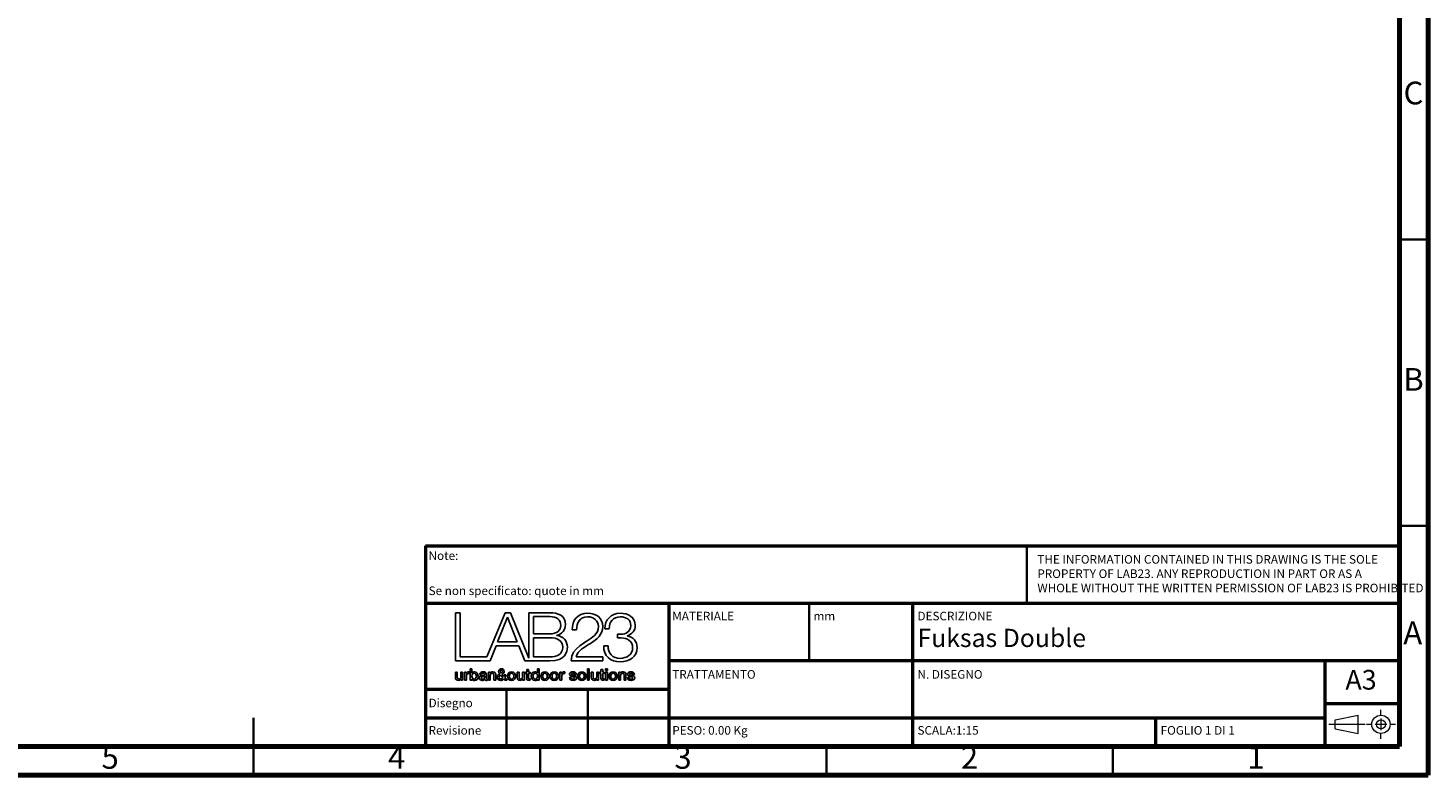
# Model space of a CAD drawing. Units: millimetres. Extents: x -6045 to 415, y 5 to 292.
# Drawn here: x 171 to 415, y 5 to 135 of the extents above; entities that cross this region are included whole.
import ezdxf

# ---------------------------------------------------------------- set-up
doc = ezdxf.new("R2010")
doc.units = ezdxf.units.MM
doc.layers.add('LIVELLO_1', color=179, linetype='Continuous')
doc.layers.add('SLD-0', color=179, linetype='Continuous')
doc.styles.add('SLDTEXTSTYLE0', font='TXT', dxfattribs={"width": 0.75})
doc.styles.add('SLDTEXTSTYLE1', font='TXT', dxfattribs={"width": 0.692308})

# ---------------------------------------------------------------- blocks, each defined once
blk = doc.blocks.new('Blocco237_1')
at = {"layer": 'SLD-0', "color": 250, "linetype": 'Continuous', "lineweight": 18}
for p, q in [((9.1, 4.05), (9.1, 5.06)), ((0, 2.53), (6.33, 2.53)), ((1.1, 3.33), (5.1, 4.13)), ((1.1, 1.73), (1.1, 3.33)), ((5.1, 0.93), (5.1, 4.13)), ((6.57, 2.53), (7.58, 2.53)), ((8.1, 2.53), (10.1, 2.53)), ((9.1, 3.53), (9.1, 1.53)), ((10.62, 2.53), (11.63, 2.53)), ((1.1, 1.73), (5.1, 0.93)), ((9.1, 0), (9.1, 1.02))]:
    blk.add_line(p, q, dxfattribs=at)
for radius in [1.6, 0.8]:
    blk.add_circle((9.1, 2.53), radius, dxfattribs=at)
blk = doc.blocks.new('BLOCK 34_4')
at = {"layer": 'LIVELLO_1', "color": 19, "lineweight": 25}
for p, q in [((22.78, 7.41), (22.98, 7.41)), ((22.78, 7.21), (22.78, 7.41)), ((22.98, 7.21), (22.78, 7.21)), ((22.98, 7.41), (22.98, 7.78)), ((22.98, 7.78), (23.25, 7.78)), ((22.98, 6.49), (22.98, 7.21)), ((23.25, 7.78), (23.25, 7.41)), ((23.25, 7.41), (23.49, 7.41)), ((23.49, 7.21), (23.25, 7.21)), ((23.25, 7.21), (23.25, 6.56)), ((23.49, 7.41), (23.49, 7.21)), ((23.49, 6.4), (23.49, 6.19))]:
    blk.add_line(p, q, dxfattribs=at)
for points in [[(23.32, 6.18), (23.04, 6.18), (22.99, 6.29), (22.98, 6.49)], [(23.25, 6.56), (23.25, 6.45), (23.26, 6.39), (23.38, 6.39)], [(23.38, 6.39), (23.42, 6.39), (23.46, 6.39), (23.49, 6.4)], [(23.49, 6.19), (23.43, 6.19), (23.38, 6.18), (23.32, 6.18)]]:
    blk.add_open_spline(points, degree=3, dxfattribs=at)
blk = doc.blocks.new('BLOCK 39_4')
at = {"layer": 'LIVELLO_1', "color": 19, "lineweight": 25}
for p, q in [((25.66, 7.41), (25.92, 7.41)), ((25.66, 6.19), (25.66, 7.41)), ((25.92, 7.41), (25.92, 7.23)), ((25.92, 7.23), (25.92, 7.23)), ((25.93, 6.91), (25.93, 6.19)), ((26.47, 6.19), (26.47, 6.96)), ((26.74, 7.03), (26.74, 6.19)), ((25.93, 6.19), (25.66, 6.19)), ((26.74, 6.19), (26.47, 6.19))]:
    blk.add_line(p, q, dxfattribs=at)
for points in [[(25.92, 7.23), (26, 7.37), (26.14, 7.45), (26.3, 7.45)], [(26.23, 7.23), (26.05, 7.23), (25.93, 7.09), (25.93, 6.91)], [(26.47, 6.96), (26.46, 7.15), (26.39, 7.23), (26.23, 7.23)], [(26.3, 7.45), (26.57, 7.45), (26.74, 7.31), (26.74, 7.03)]]:
    blk.add_open_spline(points, degree=3, dxfattribs=at)
blk = doc.blocks.new('BLOCK 33_4')
at = {"layer": 'LIVELLO_1', "color": 19, "lineweight": 25}
for p, q in [((21.54, 6.64), (21.54, 7.41)), ((21.54, 7.41), (21.81, 7.41)), ((21.81, 7.41), (21.81, 6.66)), ((22.35, 6.7), (22.35, 7.41)), ((22.35, 7.41), (22.62, 7.41)), ((22.35, 6.19), (22.35, 6.36)), ((22.35, 6.36), (22.35, 6.36)), ((22.62, 7.41), (22.62, 6.19)), ((22.62, 6.19), (22.35, 6.19))]:
    blk.add_line(p, q, dxfattribs=at)
for points in [[(22, 6.16), (21.68, 6.16), (21.54, 6.32), (21.54, 6.64)], [(21.81, 6.66), (21.81, 6.45), (21.9, 6.37), (22.05, 6.37)], [(22.35, 6.36), (22.28, 6.24), (22.13, 6.16), (22, 6.16)], [(22.05, 6.37), (22.27, 6.37), (22.35, 6.51), (22.35, 6.7)]]:
    blk.add_open_spline(points, degree=3, dxfattribs=at)
blk = doc.blocks.new('BLOCK 38_4')
at = {"layer": 'LIVELLO_1', "color": 19, "lineweight": 25}
for points, knots in [([(25.17, 6.8), (25.17, 7.01), (25.06, 7.23), (24.82, 7.23), (24.58, 7.23), (24.47, 7.01), (24.47, 6.8)], [0, 0, 0, 0, 1, 1, 1, 2, 2, 2, 2]), ([(24.47, 6.8), (24.47, 6.59), (24.58, 6.37), (24.82, 6.37), (25.06, 6.37), (25.17, 6.59), (25.17, 6.8)], [2, 2, 2, 2, 3, 3, 3, 4, 4, 4, 4])]:
    blk.add_open_spline(points, degree=3, knots=knots, dxfattribs=at)
blk = doc.blocks.new('BLOCK 36_4')
at = {"layer": 'LIVELLO_1', "color": 19, "lineweight": 25}
for p, q in [((23.69, 7.41), (23.96, 7.41)), ((23.69, 6.19), (23.69, 7.41)), ((23.96, 7.41), (23.96, 6.19)), ((23.96, 6.19), (23.69, 6.19))]:
    blk.add_line(p, q, dxfattribs=at)
blk = doc.blocks.new('BLOCK 37_4')
at = {"layer": 'LIVELLO_1', "color": 19, "lineweight": 25}
for points, knots in [([(24.2, 6.8), (24.2, 7.18), (24.43, 7.45), (24.82, 7.45), (25.21, 7.45), (25.44, 7.18), (25.44, 6.8)], [0, 0, 0, 0, 1, 1, 1, 2, 2, 2, 2]), ([(25.44, 6.8), (25.44, 6.43), (25.21, 6.16), (24.82, 6.16), (24.43, 6.16), (24.2, 6.43), (24.2, 6.8)], [2, 2, 2, 2, 3, 3, 3, 4, 4, 4, 4])]:
    blk.add_open_spline(points, degree=3, knots=knots, dxfattribs=at)
blk = doc.blocks.new('BLOCK 35_4')
at = {"layer": 'LIVELLO_1', "color": 19, "lineweight": 25}
for p, q in [((23.69, 7.88), (23.96, 7.88)), ((23.69, 7.63), (23.69, 7.88)), ((23.96, 7.63), (23.69, 7.63)), ((23.96, 7.88), (23.96, 7.63))]:
    blk.add_line(p, q, dxfattribs=at)
blk = doc.blocks.new('BLOCK 5_4')
at = {"layer": 'LIVELLO_1', "color": 19, "lineweight": 25}
for p, q in [((1.92, 16.31), (1.21, 16.31)), ((1.21, 16.31), (1.21, 9.09)), ((1.92, 9.68), (1.92, 16.31)), ((8.64, 16.31), (5.89, 9.68)), ((9.43, 16.31), (8.64, 16.31)), ((12.18, 9.48), (9.43, 16.31)), ((15.31, 16.31), (12.18, 16.31)), ((12.18, 16.31), (12.18, 9.48)), ((16.4, 12.9), (16.4, 12.92)), ((6.41, 9.09), (7.3, 11.33)), ((7.3, 11.33), (10.67, 11.33)), ((10.67, 11.33), (11.57, 9.09)), ((1.21, 9.09), (5.65, 9.09)), ((5.89, 9.68), (1.92, 9.68)), ((5.65, 9.09), (6.07, 9.09)), ((6.07, 9.09), (6.41, 9.09)), ((11.57, 9.09), (12.18, 9.09)), ((12.18, 9.09), (12.33, 9.09)), ((12.33, 9.09), (15.31, 9.09))]:
    blk.add_line(p, q, dxfattribs=at)
for points in [[(17.68, 14.54), (17.68, 15.88), (16.55, 16.31), (15.31, 16.31)], [(16.4, 12.92), (17.16, 13.08), (17.68, 13.78), (17.68, 14.54)], [(17.96, 11.14), (17.96, 12.08), (17.35, 12.78), (16.4, 12.9)], [(15.31, 9.09), (17.71, 9.09), (17.96, 10.46), (17.96, 11.14)]]:
    blk.add_open_spline(points, degree=3, dxfattribs=at)
blk = doc.blocks.new('BLOCK 7_4')
at = {"layer": 'LIVELLO_1', "color": 19, "lineweight": 25}
for p, q in [((23.58, 13.9), (24.24, 13.9)), ((26, 13.07), (25.45, 13.07)), ((25.45, 13.07), (25.45, 12.54)), ((26.9, 12.84), (26.9, 12.86)), ((24.07, 11.35), (23.42, 11.35)), ((25.45, 12.54), (26, 12.54))]:
    blk.add_line(p, q, dxfattribs=at)
for points in [[(25.88, 16.22), (24.47, 16.23), (23.59, 15.23), (23.58, 13.9)], [(24.24, 13.9), (24.22, 14.95), (24.8, 15.69), (25.89, 15.69)], [(28.13, 14.43), (28.13, 15.68), (27.02, 16.22), (25.88, 16.22)], [(25.89, 15.69), (26.76, 15.69), (27.47, 15.28), (27.47, 14.36)], [(27.47, 14.36), (27.47, 13.47), (26.68, 13.06), (26, 13.07)], [(26.9, 12.86), (27.68, 13.04), (28.13, 13.66), (28.13, 14.43)], [(28.4, 11.09), (28.4, 12.02), (27.85, 12.69), (26.9, 12.84)], [(23.42, 11.35), (23.32, 9.83), (24.39, 8.94), (25.9, 8.94)], [(25.89, 9.47), (24.72, 9.47), (24.03, 10.22), (24.07, 11.35)], [(27.74, 11.04), (27.74, 10.03), (26.84, 9.47), (25.89, 9.47)], [(25.9, 8.94), (27.23, 8.94), (28.4, 9.71), (28.4, 11.09)], [(26, 12.54), (26.96, 12.54), (27.74, 12.04), (27.74, 11.04)]]:
    blk.add_open_spline(points, degree=3, dxfattribs=at)
blk = doc.blocks.new('BLOCK 13_4')
at = {"layer": 'LIVELLO_1', "color": 19, "lineweight": 25}
blk.add_line((5.59, 6.6), (5.59, 6.8), dxfattribs=at)
for points in [[(5.26, 6.73), (5.15, 6.71), (5.04, 6.67), (5.04, 6.53)], [(5.04, 6.53), (5.04, 6.41), (5.2, 6.37), (5.29, 6.37)], [(5.59, 6.8), (5.51, 6.75), (5.38, 6.75), (5.26, 6.73)], [(5.29, 6.37), (5.41, 6.37), (5.59, 6.43), (5.59, 6.6)]]:
    blk.add_open_spline(points, degree=3, dxfattribs=at)
blk = doc.blocks.new('BLOCK 27_4')
at = {"layer": 'LIVELLO_1', "color": 19, "lineweight": 25}
for points, knots in [([(16.35, 6.8), (16.35, 7.01), (16.25, 7.23), (16.01, 7.23), (15.76, 7.23), (15.66, 7.01), (15.66, 6.8)], [0, 0, 0, 0, 1, 1, 1, 2, 2, 2, 2]), ([(15.66, 6.8), (15.66, 6.59), (15.76, 6.37), (16.01, 6.37), (16.25, 6.37), (16.35, 6.59), (16.35, 6.8)], [2, 2, 2, 2, 3, 3, 3, 4, 4, 4, 4])]:
    blk.add_open_spline(points, degree=3, knots=knots, dxfattribs=at)
blk = doc.blocks.new('BLOCK 2_4')
at = {"layer": 'LIVELLO_1', "color": 19, "lineweight": 25}
for p, q in [((12.88, 13.14), (12.88, 15.72)), ((12.88, 15.72), (15.31, 15.72)), ((15.31, 13.14), (12.88, 13.14))]:
    blk.add_line(p, q, dxfattribs=at)
for points in [[(15.31, 15.72), (16.41, 15.72), (16.98, 15.27), (16.98, 14.37)], [(16.98, 14.37), (16.98, 13.69), (16.44, 13.14), (15.31, 13.14)]]:
    blk.add_open_spline(points, degree=3, dxfattribs=at)
blk = doc.blocks.new('BLOCK 6_4')
at = {"layer": 'LIVELLO_1', "color": 19, "lineweight": 25}
for p, q in [((18.69, 13.72), (19.34, 13.72)), ((18.51, 9.09), (23.29, 9.09)), ((23.29, 9.68), (19.26, 9.68)), ((23.29, 9.09), (23.29, 9.68))]:
    blk.add_line(p, q, dxfattribs=at)
for points in [[(21.01, 16.22), (19.44, 16.22), (18.66, 15.17), (18.69, 13.72)], [(19.34, 13.72), (19.32, 14.76), (19.79, 15.69), (20.98, 15.69)], [(20.98, 15.69), (21.86, 15.69), (22.61, 15.16), (22.61, 14.24)], [(23.26, 14.23), (23.26, 15.55), (22.28, 16.22), (21.01, 16.22)], [(22.01, 12.91), (20.77, 11.71), (18.56, 11.19), (18.51, 9.09)], [(21.44, 11.72), (22.38, 12.31), (23.26, 13.05), (23.26, 14.23)], [(22.61, 14.24), (22.61, 13.68), (22.4, 13.3), (22.01, 12.91)], [(19.26, 9.68), (19.44, 10.63), (20.73, 11.25), (21.44, 11.72)]]:
    blk.add_open_spline(points, degree=3, dxfattribs=at)
blk = doc.blocks.new('BLOCK 3_4')
at = {"layer": 'LIVELLO_1', "color": 19, "lineweight": 25}
for p, q in [((12.88, 12.56), (15.31, 12.56)), ((12.88, 9.68), (12.88, 12.56)), ((15.31, 9.68), (12.88, 9.68))]:
    blk.add_line(p, q, dxfattribs=at)
for points in [[(15.31, 12.56), (16.54, 12.56), (17.26, 12.08), (17.26, 11.16)], [(17.26, 11.16), (17.26, 10.01), (16.36, 9.67), (15.31, 9.68)]]:
    blk.add_open_spline(points, degree=3, dxfattribs=at)
blk = doc.blocks.new('BLOCK 16_4')
at = {"layer": 'LIVELLO_1', "color": 19, "lineweight": 25}
blk.add_line((8.31, 6.56), (7.98, 6.97), dxfattribs=at)
for points in [[(7.98, 6.97), (7.88, 6.91), (7.72, 6.86), (7.72, 6.65)], [(7.72, 6.65), (7.72, 6.47), (7.83, 6.37), (7.99, 6.37)], [(7.99, 6.37), (8.18, 6.37), (8.26, 6.49), (8.31, 6.56)]]:
    blk.add_open_spline(points, degree=3, dxfattribs=at)
blk = doc.blocks.new('BLOCK 17_4')
at = {"layer": 'LIVELLO_1', "color": 19, "lineweight": 25}
blk.add_open_spline([(8.06, 7.25), (8.16, 7.32), (8.26, 7.39), (8.26, 7.53), (8.26, 7.64), (8.19, 7.72), (8.09, 7.72), (7.99, 7.72), (7.91, 7.65), (7.91, 7.53)], degree=3, knots=[1, 1, 1, 1, 2, 2, 2, 3, 3, 3, 4, 4, 4, 4], dxfattribs=at)
blk.add_open_spline([(7.91, 7.53), (7.91, 7.42), (8, 7.34), (8.06, 7.25)], degree=3, dxfattribs=at)
blk = doc.blocks.new('BLOCK 4_4')
at = {"layer": 'LIVELLO_1', "color": 19, "lineweight": 25}
for p, q in [((7.52, 11.92), (9, 15.62)), ((9, 15.62), (10.43, 11.92)), ((10.43, 11.92), (7.52, 11.92))]:
    blk.add_line(p, q, dxfattribs=at)
blk = doc.blocks.new('BLOCK 18_4')
at = {"layer": 'LIVELLO_1', "color": 19, "lineweight": 25}
for points, knots in [([(8.99, 6.8), (8.99, 7.18), (9.21, 7.45), (9.61, 7.45), (10, 7.45), (10.22, 7.18), (10.22, 6.8)], [0, 0, 0, 0, 1, 1, 1, 2, 2, 2, 2]), ([(10.22, 6.8), (10.22, 6.43), (10, 6.16), (9.61, 6.16), (9.21, 6.16), (8.99, 6.43), (8.99, 6.8)], [2, 2, 2, 2, 3, 3, 3, 4, 4, 4, 4])]:
    blk.add_open_spline(points, degree=3, knots=knots, dxfattribs=at)
blk = doc.blocks.new('BLOCK 12_4')
at = {"layer": 'LIVELLO_1', "color": 19, "lineweight": 25}
for p, q in [((5.09, 7.04), (4.82, 7.04)), ((5.86, 7.09), (5.86, 6.46)), ((5.99, 6.38), (5.99, 6.19))]:
    blk.add_line(p, q, dxfattribs=at)
for points in [[(4.77, 6.52), (4.77, 6.82), (5.02, 6.87), (5.24, 6.9)], [(5.19, 6.16), (4.97, 6.16), (4.77, 6.28), (4.77, 6.52)], [(4.82, 7.04), (4.84, 7.36), (5.1, 7.45), (5.37, 7.45)], [(5.36, 7.23), (5.2, 7.23), (5.1, 7.17), (5.09, 7.04)], [(5.61, 6.31), (5.51, 6.2), (5.34, 6.16), (5.19, 6.16)], [(5.24, 6.9), (5.44, 6.93), (5.61, 6.91), (5.61, 7.07)], [(5.61, 7.07), (5.61, 7.21), (5.47, 7.23), (5.36, 7.23)], [(5.37, 7.45), (5.61, 7.45), (5.86, 7.35), (5.86, 7.09)], [(5.82, 6.16), (5.71, 6.16), (5.64, 6.2), (5.61, 6.31)], [(5.86, 6.46), (5.86, 6.4), (5.88, 6.37), (5.93, 6.37)], [(5.93, 6.37), (5.94, 6.37), (5.97, 6.37), (5.99, 6.38)], [(5.99, 6.19), (5.95, 6.17), (5.87, 6.16), (5.82, 6.16)]]:
    blk.add_open_spline(points, degree=3, dxfattribs=at)
blk = doc.blocks.new('BLOCK 26_4')
at = {"layer": 'LIVELLO_1', "color": 19, "lineweight": 25}
for points, knots in [([(15.39, 6.8), (15.39, 7.18), (15.61, 7.45), (16.01, 7.45), (16.4, 7.45), (16.62, 7.18), (16.62, 6.8)], [0, 0, 0, 0, 1, 1, 1, 2, 2, 2, 2]), ([(16.62, 6.8), (16.62, 6.43), (16.4, 6.16), (16.01, 6.16), (15.61, 6.16), (15.39, 6.43), (15.39, 6.8)], [2, 2, 2, 2, 3, 3, 3, 4, 4, 4, 4])]:
    blk.add_open_spline(points, degree=3, knots=knots, dxfattribs=at)
blk = doc.blocks.new('BLOCK 21_4')
at = {"layer": 'LIVELLO_1', "color": 19, "lineweight": 25}
for p, q in [((11.68, 7.41), (11.89, 7.41)), ((11.68, 7.21), (11.68, 7.41)), ((11.89, 7.21), (11.68, 7.21)), ((11.89, 7.41), (11.89, 7.78)), ((11.89, 7.78), (12.16, 7.78)), ((11.89, 6.49), (11.89, 7.21)), ((12.16, 7.78), (12.16, 7.41)), ((12.16, 7.41), (12.4, 7.41)), ((12.4, 7.21), (12.16, 7.21)), ((12.16, 7.21), (12.16, 6.56)), ((12.4, 7.41), (12.4, 7.21)), ((12.4, 6.4), (12.4, 6.19))]:
    blk.add_line(p, q, dxfattribs=at)
for points in [[(12.23, 6.18), (11.95, 6.18), (11.89, 6.29), (11.89, 6.49)], [(12.16, 6.56), (12.16, 6.45), (12.17, 6.39), (12.29, 6.39)], [(12.29, 6.39), (12.33, 6.39), (12.36, 6.39), (12.4, 6.4)], [(12.4, 6.19), (12.34, 6.19), (12.29, 6.18), (12.23, 6.18)]]:
    blk.add_open_spline(points, degree=3, dxfattribs=at)
blk = doc.blocks.new('BLOCK 9_4')
at = {"layer": 'LIVELLO_1', "color": 19, "lineweight": 25}
for p, q in [((2.56, 7.41), (2.81, 7.41)), ((2.56, 6.19), (2.56, 7.41)), ((2.81, 7.41), (2.81, 7.18)), ((2.81, 7.18), (2.82, 7.18)), ((2.83, 6.77), (2.83, 6.19)), ((3.28, 7.44), (3.28, 7.18)), ((2.83, 6.19), (2.56, 6.19))]:
    blk.add_line(p, q, dxfattribs=at)
for points in [[(2.82, 7.18), (2.85, 7.31), (3.01, 7.45), (3.17, 7.45)], [(3.16, 7.19), (2.98, 7.19), (2.83, 7.04), (2.83, 6.77)], [(3.28, 7.18), (3.24, 7.19), (3.2, 7.19), (3.16, 7.19)], [(3.17, 7.45), (3.24, 7.45), (3.25, 7.44), (3.28, 7.44)]]:
    blk.add_open_spline(points, degree=3, dxfattribs=at)
blk = doc.blocks.new('BLOCK 8_4')
at = {"layer": 'LIVELLO_1', "color": 19, "lineweight": 25}
for p, q in [((1.2, 6.64), (1.2, 7.41)), ((1.2, 7.41), (1.47, 7.41)), ((1.47, 7.41), (1.47, 6.66)), ((2.01, 6.7), (2.01, 7.41)), ((2.01, 7.41), (2.28, 7.41)), ((2.01, 6.19), (2.01, 6.36)), ((2.01, 6.36), (2.01, 6.36)), ((2.28, 7.41), (2.28, 6.19)), ((2.28, 6.19), (2.01, 6.19))]:
    blk.add_line(p, q, dxfattribs=at)
for points in [[(1.66, 6.16), (1.34, 6.16), (1.2, 6.32), (1.2, 6.64)], [(1.47, 6.66), (1.47, 6.45), (1.56, 6.37), (1.7, 6.37)], [(2.01, 6.36), (1.94, 6.24), (1.79, 6.16), (1.66, 6.16)], [(1.7, 6.37), (1.93, 6.37), (2.01, 6.51), (2.01, 6.7)]]:
    blk.add_open_spline(points, degree=3, dxfattribs=at)
blk = doc.blocks.new('BLOCK 14_4')
at = {"layer": 'LIVELLO_1', "color": 19, "lineweight": 25}
for p, q in [((6.15, 7.41), (6.41, 7.41)), ((6.15, 6.19), (6.15, 7.41)), ((6.41, 7.41), (6.41, 7.23)), ((6.41, 7.23), (6.41, 7.23)), ((6.42, 6.91), (6.42, 6.19)), ((6.96, 6.19), (6.96, 6.96)), ((7.23, 7.03), (7.23, 6.19)), ((6.42, 6.19), (6.15, 6.19)), ((7.23, 6.19), (6.96, 6.19))]:
    blk.add_line(p, q, dxfattribs=at)
for points in [[(6.41, 7.23), (6.49, 7.37), (6.63, 7.45), (6.8, 7.45)], [(6.72, 7.23), (6.54, 7.23), (6.42, 7.09), (6.42, 6.91)], [(6.96, 6.96), (6.95, 7.15), (6.88, 7.23), (6.72, 7.23)], [(6.8, 7.45), (7.06, 7.45), (7.23, 7.31), (7.23, 7.03)]]:
    blk.add_open_spline(points, degree=3, dxfattribs=at)
blk = doc.blocks.new('BLOCK 11_4')
at = {"layer": 'LIVELLO_1', "color": 19, "lineweight": 25}
for points, knots in [([(4, 7.23), (3.78, 7.23), (3.66, 7.06), (3.66, 6.8), (3.66, 6.56), (3.79, 6.37), (4, 6.37)], [0, 0, 0, 0, 1, 1, 1, 2, 2, 2, 2]), ([(4, 6.37), (4.25, 6.37), (4.34, 6.59), (4.34, 6.8), (4.34, 7.02), (4.23, 7.23), (4, 7.23)], [2, 2, 2, 2, 3, 3, 3, 4, 4, 4, 4])]:
    blk.add_open_spline(points, degree=3, knots=knots, dxfattribs=at)
blk = doc.blocks.new('BLOCK 10_4')
at = {"layer": 'LIVELLO_1', "color": 19, "lineweight": 25}
for p, q in [((3.4, 7.88), (3.67, 7.88)), ((3.4, 6.19), (3.4, 7.88)), ((3.66, 6.36), (3.65, 6.36)), ((3.65, 6.36), (3.65, 6.19)), ((3.67, 7.88), (3.67, 7.26)), ((3.67, 7.26), (3.67, 7.26)), ((3.65, 6.19), (3.4, 6.19))]:
    blk.add_line(p, q, dxfattribs=at)
for points in [[(4.08, 6.16), (3.92, 6.16), (3.74, 6.2), (3.66, 6.36)], [(3.67, 7.26), (3.75, 7.37), (3.9, 7.45), (4.04, 7.45)], [(4.04, 7.45), (4.42, 7.45), (4.61, 7.15), (4.61, 6.8)], [(4.61, 6.8), (4.61, 6.47), (4.45, 6.16), (4.08, 6.16)]]:
    blk.add_open_spline(points, degree=3, dxfattribs=at)
blk = doc.blocks.new('BLOCK 22_4')
at = {"layer": 'LIVELLO_1', "color": 19, "lineweight": 25}
for p, q in [((13.47, 7.26), (13.48, 7.26)), ((13.48, 7.26), (13.48, 7.88)), ((13.48, 7.88), (13.75, 7.88)), ((13.49, 6.19), (13.49, 6.36)), ((13.49, 6.36), (13.49, 6.36)), ((13.75, 7.88), (13.75, 6.19)), ((13.75, 6.19), (13.49, 6.19))]:
    blk.add_line(p, q, dxfattribs=at)
for points in [[(12.54, 6.81), (12.54, 7.25), (12.8, 7.45), (13.07, 7.45)], [(13.11, 6.16), (12.72, 6.16), (12.54, 6.44), (12.54, 6.81)], [(13.07, 7.45), (13.22, 7.45), (13.39, 7.39), (13.47, 7.26)], [(13.49, 6.36), (13.42, 6.22), (13.26, 6.16), (13.11, 6.16)]]:
    blk.add_open_spline(points, degree=3, dxfattribs=at)
blk = doc.blocks.new('BLOCK 19_4')
at = {"layer": 'LIVELLO_1', "color": 19, "lineweight": 25}
for points, knots in [([(9.95, 6.8), (9.95, 7.01), (9.85, 7.23), (9.61, 7.23), (9.37, 7.23), (9.26, 7.01), (9.26, 6.8)], [0, 0, 0, 0, 1, 1, 1, 2, 2, 2, 2]), ([(9.26, 6.8), (9.26, 6.59), (9.37, 6.37), (9.61, 6.37), (9.85, 6.37), (9.95, 6.59), (9.95, 6.8)], [2, 2, 2, 2, 3, 3, 3, 4, 4, 4, 4])]:
    blk.add_open_spline(points, degree=3, knots=knots, dxfattribs=at)
blk = doc.blocks.new('BLOCK 15_4')
at = {"layer": 'LIVELLO_1', "color": 19, "lineweight": 25}
for p, q in [((8.19, 7.09), (8.46, 6.77)), ((8.61, 6.19), (8.45, 6.38)), ((8.51, 7), (8.75, 7)), ((8.61, 6.58), (8.94, 6.19)), ((8.94, 6.19), (8.61, 6.19))]:
    blk.add_line(p, q, dxfattribs=at)
for points in [[(7.45, 6.66), (7.45, 6.9), (7.64, 7.05), (7.83, 7.15)], [(7.98, 6.16), (7.67, 6.16), (7.45, 6.34), (7.45, 6.66)], [(7.66, 7.52), (7.66, 7.76), (7.85, 7.92), (8.08, 7.92)], [(7.83, 7.15), (7.75, 7.26), (7.66, 7.37), (7.66, 7.52)], [(8.45, 6.38), (8.33, 6.23), (8.18, 6.16), (7.98, 6.16)], [(8.08, 7.92), (8.3, 7.92), (8.5, 7.79), (8.5, 7.52)], [(8.5, 7.52), (8.5, 7.32), (8.36, 7.18), (8.19, 7.09)], [(8.46, 6.77), (8.48, 6.82), (8.5, 6.89), (8.51, 7)], [(8.75, 7), (8.73, 6.85), (8.69, 6.7), (8.61, 6.58)]]:
    blk.add_open_spline(points, degree=3, dxfattribs=at)
blk = doc.blocks.new('BLOCK 25_4')
at = {"layer": 'LIVELLO_1', "color": 19, "lineweight": 25}
for points, knots in [([(14.95, 6.8), (14.95, 7.01), (14.84, 7.23), (14.6, 7.23), (14.36, 7.23), (14.25, 7.01), (14.25, 6.8)], [0, 0, 0, 0, 1, 1, 1, 2, 2, 2, 2]), ([(14.25, 6.8), (14.25, 6.59), (14.36, 6.37), (14.6, 6.37), (14.84, 6.37), (14.95, 6.59), (14.95, 6.8)], [2, 2, 2, 2, 3, 3, 3, 4, 4, 4, 4])]:
    blk.add_open_spline(points, degree=3, knots=knots, dxfattribs=at)
blk = doc.blocks.new('BLOCK 23_4')
at = {"layer": 'LIVELLO_1', "color": 19, "lineweight": 25}
for points, knots in [([(13.15, 7.23), (12.9, 7.23), (12.81, 7.01), (12.81, 6.79), (12.81, 6.58), (12.91, 6.37), (13.14, 6.37)], [2, 2, 2, 2, 3, 3, 3, 4, 4, 4, 4]), ([(13.14, 6.37), (13.39, 6.37), (13.49, 6.59), (13.49, 6.8), (13.49, 7.07), (13.36, 7.23), (13.15, 7.23)], [0, 0, 0, 0, 1, 1, 1, 2, 2, 2, 2])]:
    blk.add_open_spline(points, degree=3, knots=knots, dxfattribs=at)
blk = doc.blocks.new('BLOCK 24_4')
at = {"layer": 'LIVELLO_1', "color": 19, "lineweight": 25}
for points, knots in [([(13.98, 6.8), (13.98, 7.18), (14.21, 7.45), (14.6, 7.45), (15, 7.45), (15.22, 7.18), (15.22, 6.8)], [0, 0, 0, 0, 1, 1, 1, 2, 2, 2, 2]), ([(15.22, 6.8), (15.22, 6.43), (15, 6.16), (14.6, 6.16), (14.21, 6.16), (13.98, 6.43), (13.98, 6.8)], [2, 2, 2, 2, 3, 3, 3, 4, 4, 4, 4])]:
    blk.add_open_spline(points, degree=3, knots=knots, dxfattribs=at)
blk = doc.blocks.new('BLOCK 20_4')
at = {"layer": 'LIVELLO_1', "color": 19, "lineweight": 25}
for p, q in [((10.45, 6.64), (10.45, 7.41)), ((10.45, 7.41), (10.72, 7.41)), ((10.72, 7.41), (10.72, 6.66)), ((11.25, 6.7), (11.25, 7.41)), ((11.25, 7.41), (11.52, 7.41)), ((11.26, 6.36), (11.25, 6.36)), ((11.26, 6.19), (11.26, 6.36)), ((11.52, 7.41), (11.52, 6.19)), ((11.52, 6.19), (11.26, 6.19))]:
    blk.add_line(p, q, dxfattribs=at)
for points in [[(10.91, 6.16), (10.59, 6.16), (10.45, 6.32), (10.45, 6.64)], [(10.72, 6.66), (10.72, 6.45), (10.81, 6.37), (10.95, 6.37)], [(11.25, 6.36), (11.19, 6.24), (11.04, 6.16), (10.91, 6.16)], [(10.95, 6.37), (11.18, 6.37), (11.25, 6.51), (11.25, 6.7)]]:
    blk.add_open_spline(points, degree=3, dxfattribs=at)
blk = doc.blocks.new('BLOCK 28_4')
at = {"layer": 'LIVELLO_1', "color": 19, "lineweight": 25}
for p, q in [((16.85, 7.41), (17.1, 7.41)), ((16.85, 6.19), (16.85, 7.41)), ((17.1, 7.41), (17.1, 7.18)), ((17.1, 7.18), (17.11, 7.18)), ((17.12, 6.77), (17.12, 6.19)), ((17.57, 7.44), (17.57, 7.18)), ((17.12, 6.19), (16.85, 6.19))]:
    blk.add_line(p, q, dxfattribs=at)
for points in [[(17.11, 7.18), (17.14, 7.31), (17.3, 7.45), (17.46, 7.45)], [(17.45, 7.19), (17.27, 7.19), (17.12, 7.04), (17.12, 6.77)], [(17.57, 7.18), (17.53, 7.19), (17.49, 7.19), (17.45, 7.19)], [(17.46, 7.45), (17.53, 7.45), (17.54, 7.44), (17.57, 7.44)]]:
    blk.add_open_spline(points, degree=3, dxfattribs=at)
blk = doc.blocks.new('BLOCK 40_4')
at = {"layer": 'LIVELLO_1', "color": 19, "lineweight": 25}
for p, q in [((26.95, 6.58), (27.22, 6.58)), ((28, 7.07), (27.72, 7.07))]:
    blk.add_line(p, q, dxfattribs=at)
for points in [[(27.5, 6.16), (27.19, 6.16), (26.96, 6.29), (26.95, 6.58)], [(26.98, 7.1), (26.98, 7.37), (27.27, 7.45), (27.49, 7.45)], [(27.37, 6.74), (27.17, 6.78), (26.98, 6.85), (26.98, 7.1)], [(27.22, 6.58), (27.24, 6.43), (27.36, 6.37), (27.5, 6.37)], [(27.47, 7.23), (27.39, 7.23), (27.25, 7.22), (27.25, 7.11)], [(27.25, 7.11), (27.25, 6.98), (27.45, 6.96), (27.65, 6.91)], [(27.77, 6.53), (27.77, 6.67), (27.57, 6.69), (27.37, 6.74)], [(27.72, 7.07), (27.7, 7.2), (27.59, 7.23), (27.47, 7.23)], [(27.49, 7.45), (27.74, 7.45), (27.97, 7.34), (28, 7.07)], [(28.04, 6.56), (28.04, 6.26), (27.75, 6.16), (27.5, 6.16)], [(27.5, 6.37), (27.6, 6.37), (27.78, 6.39), (27.77, 6.53)], [(27.65, 6.91), (27.84, 6.87), (28.04, 6.8), (28.04, 6.56)]]:
    blk.add_open_spline(points, degree=3, dxfattribs=at)
blk = doc.blocks.new('BLOCK 29_4')
at = {"layer": 'LIVELLO_1', "color": 19, "lineweight": 25}
for p, q in [((18.27, 6.58), (18.54, 6.58)), ((19.32, 7.07), (19.04, 7.07))]:
    blk.add_line(p, q, dxfattribs=at)
for points in [[(18.82, 6.16), (18.51, 6.16), (18.28, 6.29), (18.27, 6.58)], [(18.3, 7.1), (18.3, 7.37), (18.59, 7.45), (18.81, 7.45)], [(18.69, 6.74), (18.49, 6.78), (18.3, 6.85), (18.3, 7.1)], [(18.54, 6.58), (18.56, 6.43), (18.68, 6.37), (18.82, 6.37)], [(18.79, 7.23), (18.71, 7.23), (18.57, 7.22), (18.57, 7.11)], [(18.57, 7.11), (18.57, 6.98), (18.77, 6.96), (18.97, 6.91)], [(19.09, 6.53), (19.09, 6.67), (18.89, 6.69), (18.69, 6.74)], [(19.04, 7.07), (19.02, 7.2), (18.91, 7.23), (18.79, 7.23)], [(18.81, 7.45), (19.06, 7.45), (19.29, 7.34), (19.32, 7.07)], [(19.36, 6.56), (19.36, 6.26), (19.07, 6.16), (18.82, 6.16)], [(18.82, 6.37), (18.92, 6.37), (19.1, 6.39), (19.09, 6.53)], [(18.97, 6.91), (19.16, 6.87), (19.36, 6.8), (19.36, 6.56)]]:
    blk.add_open_spline(points, degree=3, dxfattribs=at)
blk = doc.blocks.new('BLOCK 31_4')
at = {"layer": 'LIVELLO_1', "color": 19, "lineweight": 25}
for points, knots in [([(20.48, 6.8), (20.48, 7.01), (20.37, 7.23), (20.13, 7.23), (19.89, 7.23), (19.78, 7.01), (19.78, 6.8)], [0, 0, 0, 0, 1, 1, 1, 2, 2, 2, 2]), ([(19.78, 6.8), (19.78, 6.59), (19.89, 6.37), (20.13, 6.37), (20.37, 6.37), (20.48, 6.59), (20.48, 6.8)], [2, 2, 2, 2, 3, 3, 3, 4, 4, 4, 4])]:
    blk.add_open_spline(points, degree=3, knots=knots, dxfattribs=at)
blk = doc.blocks.new('BLOCK 32_4')
at = {"layer": 'LIVELLO_1', "color": 19, "lineweight": 25}
for p, q in [((20.98, 7.88), (21.25, 7.88)), ((20.98, 6.19), (20.98, 7.88)), ((21.25, 7.88), (21.25, 6.19)), ((21.25, 6.19), (20.98, 6.19))]:
    blk.add_line(p, q, dxfattribs=at)
blk = doc.blocks.new('BLOCK 30_4')
at = {"layer": 'LIVELLO_1', "color": 19, "lineweight": 25}
for points, knots in [([(19.51, 6.8), (19.51, 7.18), (19.74, 7.45), (20.13, 7.45), (20.52, 7.45), (20.75, 7.18), (20.75, 6.8)], [0, 0, 0, 0, 1, 1, 1, 2, 2, 2, 2]), ([(20.75, 6.8), (20.75, 6.43), (20.52, 6.16), (20.13, 6.16), (19.74, 6.16), (19.51, 6.43), (19.51, 6.8)], [2, 2, 2, 2, 3, 3, 3, 4, 4, 4, 4])]:
    blk.add_open_spline(points, degree=3, knots=knots, dxfattribs=at)
blk = doc.blocks.new('Blocco236_1')
at = {"color": 7, "linetype": 'Continuous', "xscale": 1.165555107510241, "yscale": 1.165555107510241, "zscale": 1.165555107510241}
for name in ['BLOCK 5_4', 'BLOCK 4_4', 'BLOCK 2_4', 'BLOCK 6_4', 'BLOCK 7_4', 'BLOCK 3_4', 'BLOCK 8_4', 'BLOCK 9_4', 'BLOCK 10_4', 'BLOCK 11_4', 'BLOCK 12_4', 'BLOCK 13_4', 'BLOCK 14_4', 'BLOCK 15_4', 'BLOCK 16_4', 'BLOCK 17_4', 'BLOCK 18_4', 'BLOCK 19_4', 'BLOCK 20_4', 'BLOCK 21_4', 'BLOCK 22_4', 'BLOCK 23_4', 'BLOCK 24_4', 'BLOCK 25_4', 'BLOCK 26_4', 'BLOCK 27_4', 'BLOCK 28_4', 'BLOCK 29_4', 'BLOCK 30_4', 'BLOCK 31_4', 'BLOCK 32_4', 'BLOCK 33_4', 'BLOCK 34_4', 'BLOCK 35_4', 'BLOCK 36_4', 'BLOCK 37_4', 'BLOCK 38_4', 'BLOCK 39_4', 'BLOCK 40_4']:
    blk.add_blockref(name, (-1.4, -7.18), dxfattribs=at)
blk = doc.blocks.new('SW_NOTE_0')
at = {"layer": 'SLD-0', "color": 0, "char_height": 1.5, "attachment_point": 1, "style": 'SLDTEXTSTYLE0'}
for s, insert in [('THE INFORMATION CONTAINED IN THIS DRAWING IS THE SOLE', (0, 1.93)), ('PROPERTY OF LAB23. ANY REPRODUCTION IN PART OR AS A', (0, -0.57)), ('WHOLE WITHOUT THE WRITTEN PERMISSION OF LAB23 IS PROHIBITED', (0, -3.07))]:
    blk.add_mtext(s, dxfattribs=dict(at, insert=insert))

msp = doc.modelspace()

# ---------------------------------------------------------------- linework, layer by layer
at = {"color": 7, "linetype": 'Continuous', "lineweight": 70}
for p, q in [((415, 292), (415, 5)), ((410, 287), (410, 10)), ((410, 10), (10, 10)), ((415, 5), (5, 5))]:
    msp.add_line(p, q, dxfattribs=at)
at = {"color": 7, "linetype": 'Continuous', "lineweight": 35}
for p, q in [((410, 98.5), (415, 98.5)), ((410, 48.5), (415, 48.5)), ((306.99985, 35), (306.99985, 25)), ((254.16652, 20), (254.16652, 10)), ((268.33319, 20), (268.33319, 10)), ((210, 4.999), (210, 15.001)), ((210, 10), (210, 5)), ((260, 10), (260, 5)), ((310, 10), (310, 5)), ((360, 10), (360, 5))]:
    msp.add_line(p, q, dxfattribs=at)
at = {"color": 7, "linetype": 'Continuous', "lineweight": 50}
for p, q in [((239.99985, 45), (410, 45)), ((239.99985, 45), (239.99985, 10)), ((239.99985, 35), (410, 35)), ((282.49985, 35), (282.49985, 10)), ((324.9997, 35), (324.99985, 10)), ((282.49985, 25), (409.99985, 25)), ((396.99985, 25), (396.99985, 10)), ((239.99985, 20), (282.49985, 20)), ((396.99985, 17.5), (410, 17.5)), ((239.99985, 15), (396.99985, 15)), ((367.49985, 10), (367.49982, 14.99997))]:
    msp.add_line(p, q, dxfattribs=at)
at = {"layer": 'SLD-0', "linetype": 'Continuous', "lineweight": 35}
msp.add_line((345, 45), (345, 35), dxfattribs=at)

# ---------------------------------------------------------------- block references
at = {"color": 7, "linetype": 'Continuous'}
for name, p in [('Blocco236_1', (245.23354, 21.50911)), ('Blocco237_1', (397.68939, 11.31959))]:
    msp.add_blockref(name, p, dxfattribs=at)
at = {"layer": 'SLD-0'}
msp.add_blockref('SW_NOTE_0', (346.81732, 41.46875), dxfattribs=at)

# ---------------------------------------------------------------- texts
at = {"color": 7, "linetype": 'Continuous', "lineweight": 0}
for s, insert, char_height, attachment_point, style in [('C', (412.45866, 126.06015), 3.96875, 2, 'SLDTEXTSTYLE0'), ('B', (412.4706, 76.06015), 3.96875, 2, 'SLDTEXTSTYLE0'), ('Note:', (240.5438, 44.04832), 1.5, 1, 'SLDTEXTSTYLE0'), ('Se non specificato: quote in mm', (240.5438, 37.91802), 1.5, 1, 'SLDTEXTSTYLE0'), ('MATERIALE', (283.07932, 33.50277), 1.5, 1, 'SLDTEXTSTYLE0'), ('mm', (307.72729, 33.50277), 1.5, 1, 'SLDTEXTSTYLE0'), ('DESCRIZIONE', (325.88932, 33.50277), 1.5, 1, 'SLDTEXTSTYLE0'), ('A', (412.33969, 31.81015), 3.96875, 2, 'SLDTEXTSTYLE0'), ('Fuksas Double', (325.88932, 30.52275), 3.175, 1, 'SLDTEXTSTYLE0'), ('TRATTAMENTO', (283.07932, 23.31761), 1.5, 1, 'SLDTEXTSTYLE0'), ('N. DISEGNO', (325.88932, 23.31761), 1.5, 1, 'SLDTEXTSTYLE0'), ('A3', (403.30875, 23.35005), 3.439583, 2, 'SLDTEXTSTYLE0'), ('Disegno', (240.5438, 18.3297), 1.5, 1, 'SLDTEXTSTYLE0'), ('Revisione', (240.5438, 13.54388), 1.5, 1, 'SLDTEXTSTYLE0'), ('PESO: 0.00 Kg', (283.07932, 13.54246), 1.4986, 1, 'SLDTEXTSTYLE0'), ('SCALA:1:15', (325.88932, 13.54388), 1.5, 1, 'SLDTEXTSTYLE0'), ('FOGLIO 1 DI 1', (368.331, 13.54388), 1.5, 1, 'SLDTEXTSTYLE1'), ('5', (184.96004, 10.06015), 3.96875, 2, 'SLDTEXTSTYLE0'), ('4', (234.96004, 10.06015), 3.96875, 2, 'SLDTEXTSTYLE0'), ('3', (284.96004, 10.06015), 3.96875, 2, 'SLDTEXTSTYLE0'), ('2', (334.96004, 10.06015), 3.96875, 2, 'SLDTEXTSTYLE0'), ('1', (384.96004, 10.06015), 3.96875, 2, 'SLDTEXTSTYLE0')]:
    msp.add_mtext(s, dxfattribs=dict(at, insert=insert, char_height=char_height, attachment_point=attachment_point, style=style))

doc.saveas('drawing.dxf')
